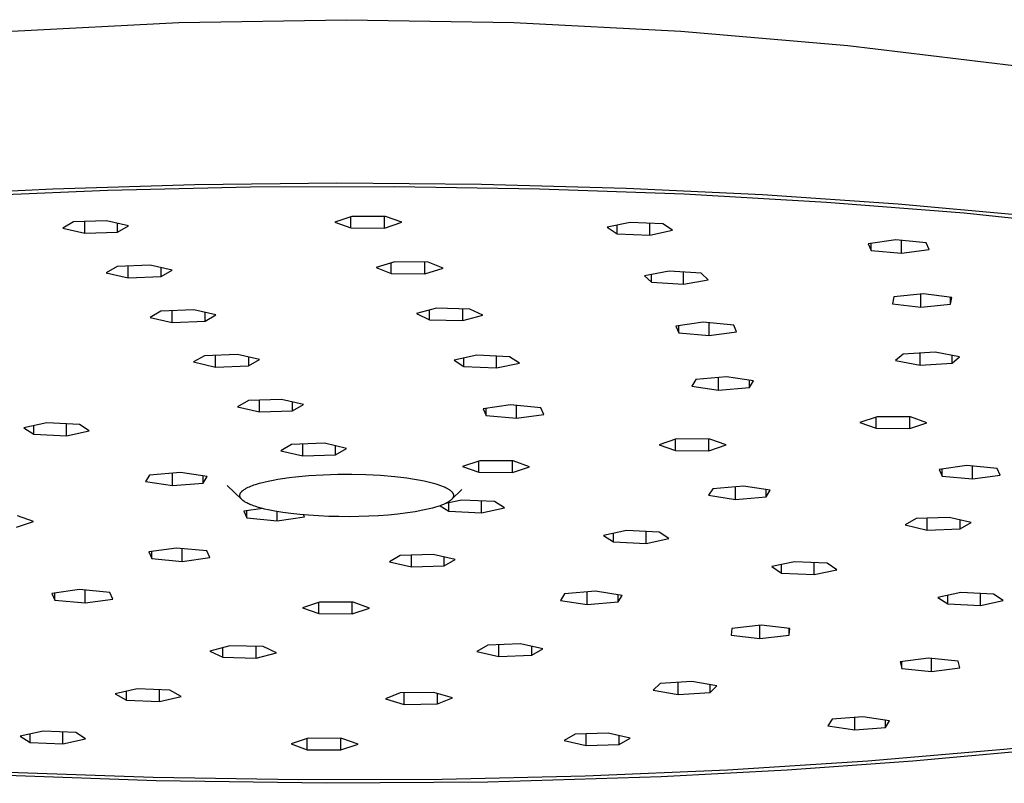
# Model space of a CAD drawing. Units: millimetres. Extents: x -670 to 381, y -1613 to 1680.
# Drawn here: x 243 to 303, y 1555 to 1602 of the extents above; entities that cross this region are included whole.
import ezdxf

# ---------------------------------------------------------------- set-up
doc = ezdxf.new("R2010")
doc.units = ezdxf.units.MM
doc.header["$MEASUREMENT"] = 0
doc.layers.add('Default', color=7, linetype='Continuous', true_color=0x000000)

msp = doc.modelspace()

# ---------------------------------------------------------------- linework, layer by layer
at = {"layer": 'Default', "color": 7, "true_color": 0xffffff}
for p, q in [((252.955, 1601.392), (263.194, 1601.568)), ((263.194, 1601.568), (273.434, 1601.392)), ((242.727, 1600.865), (252.955, 1601.392)), ((273.434, 1601.392), (283.661, 1600.865)), ((283.661, 1600.865), (293.865, 1599.987)), ((293.865, 1599.987), (304.032, 1598.76)), ((245.248, 1591.223), (253.927, 1591.483)), ((248.595, 1591.141), (257.329, 1591.339)), ((253.927, 1591.483), (262.61, 1591.575)), ((257.329, 1591.339), (266.116, 1591.367)), ((262.61, 1591.575), (271.463, 1591.502)), ((266.116, 1591.367), (275.004, 1591.223)), ((271.463, 1591.502), (280.313, 1591.255)), ((280.313, 1591.255), (288.639, 1590.861)), ((236.685, 1590.799), (245.248, 1591.223)), ((239.874, 1590.771), (248.595, 1591.141)), ((275.004, 1591.223), (283.865, 1590.902)), ((283.865, 1590.902), (292.565, 1590.406)), ((288.639, 1590.861), (296.954, 1590.297)), ((292.565, 1590.406), (300.976, 1589.74)), ((296.954, 1590.297), (305.12, 1589.562)), ((263.535, 1589.533), (262.481, 1589.182)), ((263.476, 1588.824), (263.476, 1589.513)), ((265.585, 1589.526), (263.535, 1589.533)), ((265.526, 1588.818), (265.526, 1589.526)), ((266.58, 1589.168), (265.585, 1589.526)), ((300.976, 1589.74), (308.975, 1588.915)), ((246.509, 1589.19), (245.843, 1588.803)), ((248.521, 1589.268), (246.509, 1589.19)), ((247.189, 1588.495), (247.189, 1589.216)), ((249.867, 1588.96), (248.521, 1589.268)), ((249.201, 1588.573), (249.201, 1589.112)), ((249.201, 1588.573), (249.867, 1588.96)), ((262.481, 1589.182), (263.476, 1588.824)), ((265.526, 1588.818), (266.58, 1589.168)), ((280.547, 1589.162), (279.15, 1588.862)), ((279.15, 1588.862), (279.751, 1588.471)), ((279.751, 1588.471), (279.751, 1588.991)), ((282.544, 1589.07), (280.547, 1589.162)), ((281.748, 1588.38), (281.748, 1589.106)), ((283.145, 1588.679), (282.544, 1589.07)), ((245.843, 1588.803), (247.189, 1588.495)), ((247.189, 1588.495), (249.201, 1588.573)), ((263.476, 1588.824), (265.526, 1588.818)), ((279.751, 1588.471), (281.748, 1588.38)), ((281.748, 1588.38), (283.145, 1588.679)), ((296.8, 1588.093), (295.121, 1587.859)), ((295.121, 1587.859), (295.302, 1587.451)), ((295.302, 1587.451), (295.302, 1587.884)), ((298.658, 1587.921), (296.8, 1588.093)), ((297.16, 1587.279), (297.16, 1588.06)), ((298.838, 1587.514), (298.658, 1587.921)), ((295.302, 1587.451), (297.16, 1587.279)), ((297.16, 1587.279), (298.838, 1587.514)), ((249.172, 1586.469), (248.506, 1586.082)), ((251.184, 1586.547), (249.172, 1586.469)), ((249.852, 1585.774), (249.852, 1586.495)), ((252.53, 1586.239), (251.184, 1586.547)), ((266.149, 1586.748), (265.022, 1586.406)), ((265.941, 1586.041), (265.941, 1586.685)), ((268.195, 1586.724), (266.149, 1586.748)), ((267.988, 1586.017), (267.988, 1586.726)), ((269.115, 1586.358), (268.195, 1586.724)), ((248.506, 1586.082), (249.852, 1585.774)), ((249.852, 1585.774), (251.864, 1585.852)), ((251.864, 1585.852), (251.864, 1586.391)), ((251.864, 1585.852), (252.53, 1586.239)), ((265.022, 1586.406), (265.941, 1586.041)), ((265.941, 1586.041), (267.988, 1586.017)), ((267.988, 1586.017), (269.115, 1586.358)), ((282.941, 1586.176), (281.423, 1585.901)), ((281.423, 1585.901), (281.858, 1585.501)), ((281.858, 1585.501), (281.858, 1585.98)), ((284.893, 1586.051), (282.941, 1586.176)), ((283.81, 1585.377), (283.81, 1586.12)), ((285.328, 1585.651), (284.893, 1586.051)), ((281.858, 1585.501), (283.81, 1585.377)), ((283.81, 1585.377), (285.328, 1585.651)), ((298.492, 1584.789), (296.679, 1584.598)), ((298.337, 1583.972), (298.337, 1584.773)), ((300.227, 1584.571), (298.492, 1584.789)), ((296.679, 1584.598), (296.602, 1584.189)), ((296.602, 1584.189), (298.337, 1583.972)), ((298.337, 1583.972), (300.15, 1584.163)), ((300.15, 1584.163), (300.15, 1584.581)), ((300.15, 1584.163), (300.227, 1584.571)), ((251.854, 1583.728), (251.188, 1583.341)), ((253.866, 1583.807), (251.854, 1583.728)), ((252.534, 1583.033), (252.534, 1583.755)), ((255.212, 1583.498), (253.866, 1583.807)), ((254.546, 1583.111), (254.546, 1583.651)), ((254.546, 1583.111), (255.212, 1583.498)), ((268.711, 1583.912), (267.478, 1583.585)), ((267.478, 1583.585), (268.281, 1583.209)), ((268.281, 1583.209), (268.281, 1583.798)), ((270.746, 1583.863), (268.711, 1583.912)), ((270.316, 1583.16), (270.316, 1583.873)), ((270.316, 1583.16), (271.548, 1583.486)), ((271.548, 1583.486), (270.746, 1583.863)), ((251.188, 1583.341), (252.534, 1583.033)), ((252.534, 1583.033), (254.546, 1583.111)), ((268.281, 1583.209), (270.316, 1583.16)), ((285.028, 1583.048), (283.35, 1582.813)), ((283.35, 1582.813), (283.53, 1582.406)), ((283.53, 1582.406), (283.53, 1582.839)), ((286.887, 1582.876), (285.028, 1583.048)), ((285.388, 1582.234), (285.388, 1583.015)), ((287.067, 1582.468), (286.887, 1582.876)), ((283.53, 1582.406), (285.388, 1582.234)), ((285.388, 1582.234), (287.067, 1582.468)), ((254.516, 1581.007), (253.85, 1580.62)), ((256.528, 1581.085), (254.516, 1581.007)), ((255.196, 1580.312), (255.196, 1581.034)), ((257.874, 1580.777), (256.528, 1581.085)), ((271.175, 1581.037), (269.778, 1580.737)), ((273.173, 1580.945), (271.175, 1581.037)), ((297.248, 1581.101), (296.788, 1580.702)), ((299.208, 1581.221), (297.248, 1581.101)), ((298.289, 1580.424), (298.289, 1581.165)), ((300.708, 1580.942), (299.208, 1581.221)), ((300.249, 1580.544), (300.249, 1581.027)), ((253.85, 1580.62), (255.196, 1580.312)), ((257.208, 1580.93), (257.208, 1580.39)), ((257.208, 1580.39), (257.874, 1580.777)), ((269.778, 1580.737), (270.379, 1580.347)), ((270.379, 1580.347), (270.379, 1580.866)), ((272.377, 1580.255), (272.377, 1580.982)), ((272.377, 1580.255), (273.774, 1580.554)), ((273.774, 1580.554), (273.173, 1580.945)), ((296.788, 1580.702), (298.289, 1580.424)), ((298.289, 1580.424), (300.249, 1580.544)), ((300.249, 1580.544), (300.708, 1580.942)), ((255.196, 1580.312), (257.208, 1580.39)), ((270.379, 1580.347), (272.377, 1580.255)), ((284.567, 1579.552), (284.319, 1579.146)), ((286.454, 1579.712), (284.567, 1579.552)), ((285.957, 1578.901), (285.957, 1579.67)), ((288.092, 1579.466), (286.454, 1579.712)), ((287.843, 1579.061), (287.843, 1579.504)), ((287.843, 1579.061), (288.092, 1579.466)), ((284.319, 1579.146), (285.957, 1578.901)), ((285.957, 1578.901), (287.843, 1579.061)), ((257.208, 1578.257), (256.542, 1577.87)), ((259.22, 1578.335), (257.208, 1578.257)), ((257.888, 1577.562), (257.888, 1578.283)), ((260.566, 1578.027), (259.22, 1578.335)), ((259.9, 1577.64), (259.9, 1578.179)), ((259.9, 1577.64), (260.566, 1578.027)), ((273.235, 1577.994), (271.557, 1577.759)), ((275.094, 1577.821), (273.235, 1577.994)), ((256.542, 1577.87), (257.888, 1577.562)), ((257.888, 1577.562), (259.9, 1577.64)), ((271.557, 1577.759), (271.737, 1577.352)), ((271.737, 1577.352), (271.737, 1577.784)), ((273.596, 1577.179), (273.596, 1577.96)), ((273.596, 1577.179), (275.274, 1577.414)), ((275.274, 1577.414), (275.094, 1577.821)), ((244.864, 1576.889), (243.467, 1576.59)), ((246.862, 1576.798), (244.864, 1576.889)), ((246.065, 1576.108), (246.065, 1576.834)), ((247.462, 1576.407), (246.862, 1576.798)), ((271.737, 1577.352), (273.596, 1577.179)), ((295.661, 1577.27), (294.606, 1576.919)), ((294.606, 1576.919), (295.602, 1576.562)), ((295.602, 1576.562), (295.602, 1577.25)), ((297.711, 1577.263), (295.661, 1577.27)), ((297.651, 1576.555), (297.651, 1577.263)), ((297.651, 1576.555), (298.706, 1576.905)), ((298.706, 1576.905), (297.711, 1577.263)), ((243.467, 1576.59), (244.068, 1576.199)), ((244.068, 1576.199), (244.068, 1576.719)), ((244.068, 1576.199), (246.065, 1576.108)), ((246.065, 1576.108), (247.462, 1576.407)), ((295.602, 1576.562), (297.651, 1576.555)), ((261.854, 1575.643), (259.842, 1575.565)), ((260.522, 1574.87), (260.522, 1575.591)), ((263.2, 1575.335), (261.854, 1575.643)), ((283.378, 1575.909), (282.323, 1575.559)), ((283.318, 1575.201), (283.318, 1575.889)), ((285.427, 1575.902), (283.378, 1575.909)), ((285.368, 1575.194), (285.368, 1575.903)), ((286.423, 1575.545), (285.427, 1575.902)), ((259.842, 1575.565), (259.176, 1575.178)), ((259.176, 1575.178), (260.522, 1574.87)), ((262.534, 1574.948), (262.534, 1575.487)), ((262.534, 1574.948), (263.2, 1575.335)), ((282.323, 1575.559), (283.318, 1575.201)), ((283.318, 1575.201), (285.368, 1575.194)), ((285.368, 1575.194), (286.423, 1575.545)), ((260.522, 1574.87), (262.534, 1574.948)), ((271.357, 1574.578), (270.302, 1574.227)), ((271.298, 1573.87), (271.298, 1574.558)), ((273.406, 1574.571), (271.357, 1574.578)), ((273.347, 1573.863), (273.347, 1574.571)), ((274.402, 1574.213), (273.406, 1574.571)), ((253.045, 1573.865), (251.158, 1573.705)), ((252.548, 1573.053), (252.548, 1573.823)), ((254.683, 1573.619), (253.045, 1573.865)), ((270.302, 1574.227), (271.298, 1573.87)), ((271.298, 1573.87), (273.347, 1573.863)), ((273.347, 1573.863), (274.402, 1574.213)), ((301.141, 1574.284), (299.462, 1574.05)), ((299.462, 1574.05), (299.643, 1573.642)), ((299.643, 1573.642), (299.643, 1574.075)), ((302.999, 1574.112), (301.141, 1574.284)), ((301.501, 1573.47), (301.501, 1574.251)), ((303.18, 1573.705), (302.999, 1574.112)), ((251.158, 1573.705), (250.91, 1573.299)), ((250.91, 1573.299), (252.548, 1573.053)), ((252.548, 1573.053), (254.434, 1573.213)), ((254.434, 1573.213), (254.434, 1573.656)), ((254.434, 1573.213), (254.683, 1573.619)), ((257.761, 1573.17), (257.885, 1573.206)), ((257.885, 1573.206), (258.135, 1573.271)), ((258.135, 1573.271), (258.42, 1573.337)), ((258.42, 1573.337), (258.707, 1573.394)), ((258.707, 1573.394), (258.995, 1573.446)), ((258.995, 1573.446), (259.284, 1573.491)), ((259.284, 1573.491), (259.686, 1573.547)), ((259.686, 1573.547), (260.089, 1573.594)), ((260.089, 1573.594), (260.897, 1573.668)), ((260.897, 1573.668), (261.779, 1573.72)), ((261.779, 1573.72), (262.663, 1573.747)), ((262.663, 1573.747), (263.527, 1573.75)), ((263.527, 1573.75), (264.391, 1573.73)), ((264.391, 1573.73), (265.274, 1573.685)), ((265.274, 1573.685), (266.156, 1573.611)), ((266.156, 1573.611), (266.882, 1573.526)), ((266.882, 1573.526), (267.244, 1573.474)), ((267.244, 1573.474), (267.605, 1573.413)), ((267.605, 1573.413), (267.945, 1573.347)), ((267.945, 1573.347), (268.282, 1573.271)), ((268.282, 1573.271), (268.532, 1573.205)), ((268.532, 1573.205), (268.656, 1573.169)), ((299.643, 1573.642), (301.501, 1573.47)), ((301.501, 1573.47), (303.18, 1573.705)), ((256.797, 1572.208), (255.899, 1573.07)), ((256.704, 1572.568), (256.708, 1572.578)), ((256.708, 1572.578), (256.713, 1572.588)), ((256.713, 1572.588), (256.719, 1572.598)), ((256.719, 1572.598), (256.724, 1572.608)), ((256.724, 1572.608), (256.73, 1572.617)), ((256.73, 1572.617), (256.736, 1572.627)), ((256.736, 1572.627), (256.743, 1572.636)), ((256.743, 1572.636), (256.749, 1572.645)), ((256.749, 1572.645), (256.756, 1572.654)), ((256.756, 1572.654), (256.763, 1572.663)), ((256.763, 1572.663), (256.773, 1572.674)), ((256.773, 1572.674), (256.782, 1572.685)), ((256.782, 1572.685), (256.792, 1572.696)), ((256.792, 1572.696), (256.802, 1572.707)), ((256.802, 1572.707), (256.813, 1572.717)), ((256.813, 1572.717), (256.824, 1572.727)), ((256.824, 1572.727), (256.835, 1572.737)), ((256.835, 1572.737), (256.846, 1572.747)), ((256.846, 1572.747), (256.868, 1572.765)), ((256.868, 1572.765), (256.892, 1572.783)), ((256.892, 1572.783), (256.916, 1572.801)), ((256.916, 1572.801), (256.94, 1572.818)), ((256.94, 1572.818), (256.978, 1572.843)), ((256.978, 1572.843), (257.018, 1572.867)), ((257.018, 1572.867), (257.057, 1572.89)), ((257.057, 1572.89), (257.098, 1572.912)), ((257.098, 1572.912), (257.139, 1572.933)), ((257.139, 1572.933), (257.18, 1572.953)), ((257.18, 1572.953), (257.264, 1572.991)), ((257.264, 1572.991), (257.356, 1573.03)), ((257.356, 1573.03), (257.449, 1573.066)), ((257.449, 1573.066), (257.543, 1573.1)), ((257.543, 1573.1), (257.638, 1573.132)), ((257.638, 1573.132), (257.761, 1573.17)), ((268.656, 1573.169), (268.78, 1573.131)), ((268.78, 1573.131), (268.894, 1573.092)), ((268.894, 1573.092), (269.008, 1573.051)), ((269.008, 1573.051), (269.119, 1573.006)), ((269.119, 1573.006), (269.175, 1572.982)), ((269.175, 1572.982), (269.23, 1572.957)), ((269.23, 1572.957), (269.303, 1572.921)), ((269.303, 1572.921), (269.339, 1572.902)), ((269.339, 1572.902), (269.375, 1572.883)), ((269.375, 1572.883), (269.41, 1572.862)), ((269.41, 1572.862), (269.445, 1572.841)), ((269.445, 1572.841), (269.479, 1572.818)), ((269.479, 1572.818), (269.512, 1572.795)), ((269.512, 1572.795), (269.538, 1572.776)), ((269.538, 1572.776), (269.563, 1572.756)), ((269.563, 1572.756), (269.576, 1572.745)), ((269.576, 1572.745), (269.588, 1572.735)), ((269.588, 1572.735), (269.6, 1572.724)), ((269.6, 1572.724), (269.612, 1572.713)), ((269.612, 1572.713), (269.623, 1572.701)), ((269.623, 1572.701), (269.634, 1572.69)), ((270.26, 1572.813), (269.625, 1572.204)), ((269.634, 1572.69), (269.645, 1572.678)), ((269.645, 1572.678), (269.655, 1572.665)), ((269.655, 1572.665), (269.665, 1572.653)), ((269.665, 1572.653), (269.675, 1572.64)), ((269.675, 1572.64), (269.684, 1572.627)), ((269.684, 1572.627), (269.693, 1572.613)), ((269.693, 1572.613), (269.701, 1572.601)), ((269.701, 1572.601), (269.704, 1572.595)), ((269.704, 1572.595), (269.708, 1572.588)), ((269.708, 1572.588), (269.711, 1572.582)), ((269.711, 1572.582), (269.714, 1572.575)), ((269.714, 1572.575), (269.717, 1572.569)), ((285.603, 1572.867), (285.354, 1572.461)), ((287.489, 1573.027), (285.603, 1572.867)), ((286.993, 1572.215), (286.993, 1572.985)), ((289.127, 1572.781), (287.489, 1573.027)), ((288.879, 1572.375), (288.879, 1572.818)), ((288.879, 1572.375), (289.127, 1572.781)), ((256.679, 1572.47), (256.68, 1572.475)), ((256.679, 1572.465), (256.679, 1572.47)), ((256.679, 1572.46), (256.679, 1572.465)), ((256.679, 1572.455), (256.679, 1572.46)), ((256.679, 1572.45), (256.679, 1572.455)), ((256.679, 1572.445), (256.679, 1572.45)), ((256.679, 1572.44), (256.679, 1572.445)), ((256.68, 1572.435), (256.679, 1572.44)), ((256.68, 1572.48), (256.681, 1572.485)), ((256.68, 1572.475), (256.68, 1572.48)), ((256.68, 1572.43), (256.68, 1572.435)), ((256.681, 1572.425), (256.68, 1572.43)), ((256.681, 1572.49), (256.682, 1572.495)), ((256.681, 1572.485), (256.681, 1572.49)), ((256.681, 1572.42), (256.681, 1572.425)), ((256.682, 1572.415), (256.681, 1572.42)), ((256.682, 1572.495), (256.683, 1572.5)), ((256.683, 1572.41), (256.682, 1572.415)), ((256.683, 1572.5), (256.684, 1572.505)), ((256.684, 1572.405), (256.683, 1572.41)), ((256.684, 1572.505), (256.685, 1572.51)), ((256.685, 1572.4), (256.684, 1572.405)), ((256.685, 1572.51), (256.686, 1572.516)), ((256.686, 1572.395), (256.685, 1572.4)), ((256.686, 1572.516), (256.687, 1572.521)), ((256.687, 1572.39), (256.686, 1572.395)), ((256.687, 1572.521), (256.689, 1572.526)), ((256.689, 1572.385), (256.687, 1572.39)), ((256.689, 1572.526), (256.69, 1572.532)), ((256.691, 1572.375), (256.689, 1572.385)), ((256.69, 1572.532), (256.692, 1572.537)), ((256.695, 1572.365), (256.691, 1572.375)), ((256.692, 1572.537), (256.694, 1572.542)), ((256.694, 1572.542), (256.696, 1572.547)), ((256.698, 1572.355), (256.695, 1572.365)), ((256.696, 1572.547), (256.697, 1572.553)), ((256.697, 1572.553), (256.699, 1572.558)), ((256.702, 1572.346), (256.698, 1572.355)), ((256.699, 1572.558), (256.704, 1572.568)), ((256.706, 1572.336), (256.702, 1572.346)), ((256.71, 1572.327), (256.706, 1572.336)), ((256.715, 1572.319), (256.71, 1572.327)), ((256.72, 1572.31), (256.715, 1572.319)), ((256.725, 1572.301), (256.72, 1572.31)), ((256.73, 1572.293), (256.725, 1572.301)), ((256.735, 1572.284), (256.73, 1572.293)), ((256.741, 1572.276), (256.735, 1572.284)), ((256.747, 1572.268), (256.741, 1572.276)), ((256.753, 1572.26), (256.747, 1572.268)), ((256.759, 1572.252), (256.753, 1572.26)), ((256.765, 1572.244), (256.759, 1572.252)), ((256.771, 1572.237), (256.765, 1572.244)), ((256.778, 1572.229), (256.771, 1572.237)), ((256.791, 1572.214), (256.778, 1572.229)), ((256.805, 1572.2), (256.791, 1572.214)), ((256.819, 1572.186), (256.805, 1572.2)), ((256.834, 1572.173), (256.819, 1572.186)), ((256.849, 1572.16), (256.834, 1572.173)), ((256.864, 1572.147), (256.849, 1572.16)), ((256.88, 1572.135), (256.864, 1572.147)), ((256.895, 1572.123), (256.88, 1572.135)), ((256.911, 1572.111), (256.895, 1572.123)), ((256.934, 1572.095), (256.911, 1572.111)), ((256.957, 1572.079), (256.934, 1572.095)), ((256.981, 1572.064), (256.957, 1572.079)), ((257.004, 1572.049), (256.981, 1572.064)), ((257.053, 1572.021), (257.004, 1572.049)), ((257.102, 1571.995), (257.053, 1572.021)), ((257.162, 1571.964), (257.102, 1571.995)), ((270.26, 1572.173), (269.252, 1571.957)), ((269.331, 1571.997), (269.273, 1571.967)), ((269.36, 1572.013), (269.331, 1571.997)), ((269.389, 1572.029), (269.36, 1572.013)), ((269.417, 1572.046), (269.389, 1572.029)), ((269.445, 1572.063), (269.417, 1572.046)), ((269.467, 1572.078), (269.445, 1572.063)), ((269.464, 1571.483), (269.464, 1572.003)), ((269.489, 1572.092), (269.467, 1572.078)), ((269.511, 1572.107), (269.489, 1572.092)), ((269.532, 1572.123), (269.511, 1572.107)), ((269.553, 1572.139), (269.532, 1572.123)), ((269.573, 1572.156), (269.553, 1572.139)), ((269.593, 1572.173), (269.573, 1572.156)), ((269.612, 1572.191), (269.593, 1572.173)), ((269.624, 1572.203), (269.612, 1572.191)), ((269.636, 1572.216), (269.624, 1572.203)), ((269.647, 1572.228), (269.636, 1572.216)), ((269.658, 1572.241), (269.647, 1572.228)), ((269.669, 1572.254), (269.658, 1572.241)), ((269.674, 1572.261), (269.669, 1572.254)), ((269.679, 1572.268), (269.674, 1572.261)), ((269.684, 1572.275), (269.679, 1572.268)), ((269.689, 1572.282), (269.684, 1572.275)), ((269.693, 1572.289), (269.689, 1572.282)), ((269.698, 1572.296), (269.693, 1572.289)), ((269.702, 1572.304), (269.698, 1572.296)), ((269.707, 1572.311), (269.702, 1572.304)), ((269.711, 1572.319), (269.707, 1572.311)), ((269.715, 1572.327), (269.711, 1572.319)), ((269.718, 1572.335), (269.715, 1572.327)), ((269.717, 1572.569), (269.72, 1572.562)), ((269.722, 1572.343), (269.718, 1572.335)), ((269.72, 1572.562), (269.723, 1572.556)), ((269.725, 1572.351), (269.722, 1572.343)), ((269.723, 1572.556), (269.726, 1572.549)), ((269.728, 1572.36), (269.725, 1572.351)), ((269.726, 1572.549), (269.729, 1572.542)), ((269.731, 1572.368), (269.728, 1572.36)), ((269.729, 1572.542), (269.731, 1572.535)), ((269.731, 1572.535), (269.733, 1572.529)), ((269.733, 1572.376), (269.731, 1572.368)), ((269.733, 1572.529), (269.735, 1572.522)), ((269.736, 1572.385), (269.733, 1572.376)), ((269.735, 1572.522), (269.737, 1572.515)), ((269.738, 1572.393), (269.736, 1572.385)), ((269.737, 1572.515), (269.739, 1572.508)), ((269.74, 1572.402), (269.738, 1572.393)), ((269.739, 1572.508), (269.74, 1572.503)), ((269.74, 1572.503), (269.74, 1572.498)), ((269.74, 1572.498), (269.741, 1572.493)), ((269.741, 1572.411), (269.74, 1572.402)), ((269.741, 1572.493), (269.742, 1572.488)), ((269.742, 1572.419), (269.741, 1572.411)), ((269.742, 1572.488), (269.743, 1572.483)), ((269.743, 1572.428), (269.742, 1572.419)), ((269.743, 1572.483), (269.743, 1572.478)), ((269.743, 1572.478), (269.744, 1572.473)), ((269.744, 1572.433), (269.743, 1572.428)), ((269.744, 1572.473), (269.744, 1572.468)), ((269.744, 1572.468), (269.744, 1572.463)), ((269.744, 1572.463), (269.744, 1572.458)), ((269.744, 1572.458), (269.744, 1572.453)), ((269.744, 1572.453), (269.744, 1572.448)), ((269.744, 1572.448), (269.744, 1572.443)), ((269.744, 1572.443), (269.744, 1572.438)), ((269.744, 1572.438), (269.744, 1572.433)), ((272.258, 1572.082), (270.26, 1572.173)), ((271.461, 1571.391), (271.461, 1572.118)), ((272.858, 1571.691), (272.258, 1572.082)), ((285.354, 1572.461), (286.993, 1572.215)), ((286.993, 1572.215), (288.879, 1572.375)), ((258.089, 1571.648), (256.916, 1571.484)), ((256.916, 1571.484), (257.096, 1571.077)), ((257.096, 1571.077), (257.096, 1571.51)), ((257.223, 1571.936), (257.162, 1571.964)), ((257.285, 1571.908), (257.223, 1571.936)), ((257.347, 1571.883), (257.285, 1571.908)), ((257.426, 1571.852), (257.347, 1571.883)), ((257.505, 1571.822), (257.426, 1571.852)), ((257.665, 1571.768), (257.505, 1571.822)), ((257.826, 1571.719), (257.665, 1571.768)), ((257.989, 1571.674), (257.826, 1571.719)), ((258.195, 1571.622), (257.989, 1571.674)), ((258.402, 1571.575), (258.195, 1571.622)), ((258.818, 1571.493), (258.402, 1571.575)), ((259.309, 1571.413), (258.818, 1571.493)), ((258.955, 1570.905), (258.955, 1571.469)), ((259.801, 1571.346), (259.309, 1571.413)), ((266.94, 1571.386), (266.348, 1571.314)), ((267.411, 1571.457), (266.94, 1571.386)), ((267.879, 1571.544), (267.411, 1571.457)), ((268.074, 1571.585), (267.879, 1571.544)), ((268.268, 1571.63), (268.074, 1571.585)), ((268.461, 1571.679), (268.268, 1571.63)), ((268.653, 1571.733), (268.461, 1571.679)), ((268.795, 1571.778), (268.653, 1571.733)), ((268.937, 1571.826), (268.795, 1571.778)), ((268.936, 1571.826), (269.464, 1571.483)), ((269.007, 1571.852), (268.937, 1571.826)), ((269.076, 1571.88), (269.007, 1571.852)), ((269.145, 1571.909), (269.076, 1571.88)), ((269.213, 1571.939), (269.145, 1571.909)), ((269.273, 1571.967), (269.213, 1571.939)), ((269.464, 1571.483), (271.461, 1571.391)), ((271.461, 1571.391), (272.858, 1571.691)), ((243.011, 1570.503), (244.065, 1570.853)), ((244.065, 1570.853), (243.07, 1571.211)), ((257.096, 1571.077), (258.955, 1570.905)), ((258.955, 1570.905), (260.633, 1571.139)), ((260.339, 1571.288), (259.801, 1571.346)), ((260.878, 1571.241), (260.339, 1571.288)), ((260.633, 1571.139), (260.577, 1571.266)), ((261.498, 1571.201), (260.878, 1571.241)), ((262.118, 1571.173), (261.498, 1571.201)), ((262.739, 1571.158), (262.118, 1571.173)), ((263.361, 1571.155), (262.739, 1571.158)), ((263.96, 1571.163), (263.361, 1571.155)), ((264.559, 1571.182), (263.96, 1571.163)), ((265.158, 1571.213), (264.559, 1571.182)), ((265.755, 1571.257), (265.158, 1571.213)), ((266.348, 1571.314), (265.755, 1571.257)), ((298.047, 1571.034), (297.381, 1570.648)), ((300.059, 1571.113), (298.047, 1571.034)), ((298.728, 1570.339), (298.728, 1571.061)), ((301.406, 1570.804), (300.059, 1571.113)), ((300.74, 1570.418), (300.74, 1570.957)), ((300.74, 1570.418), (301.406, 1570.804)), ((280.323, 1570.304), (278.926, 1570.005)), ((282.321, 1570.213), (280.323, 1570.304)), ((281.525, 1569.523), (281.525, 1570.249)), ((282.922, 1569.822), (282.321, 1570.213)), ((297.381, 1570.648), (298.728, 1570.339)), ((298.728, 1570.339), (300.74, 1570.418)), ((278.926, 1570.005), (279.527, 1569.614)), ((279.527, 1569.614), (279.527, 1570.134)), ((279.527, 1569.614), (281.525, 1569.523)), ((281.525, 1569.523), (282.922, 1569.822)), ((252.793, 1569.233), (251.115, 1568.998)), ((251.115, 1568.998), (251.295, 1568.591)), ((251.295, 1568.591), (251.295, 1569.023)), ((254.651, 1569.06), (252.793, 1569.233)), ((253.153, 1568.418), (253.153, 1569.199)), ((254.832, 1568.653), (254.651, 1569.06)), ((251.295, 1568.591), (253.153, 1568.418)), ((253.153, 1568.418), (254.832, 1568.653)), ((266.489, 1568.772), (265.823, 1568.385)), ((265.823, 1568.385), (267.169, 1568.077)), ((268.501, 1568.85), (266.489, 1568.772)), ((267.169, 1568.077), (267.169, 1568.799)), ((269.847, 1568.542), (268.501, 1568.85)), ((269.181, 1568.155), (269.181, 1568.695)), ((269.181, 1568.155), (269.847, 1568.542)), ((290.606, 1568.395), (289.209, 1568.096)), ((292.604, 1568.303), (290.606, 1568.395)), ((267.169, 1568.077), (269.181, 1568.155)), ((289.209, 1568.096), (289.81, 1567.705)), ((289.81, 1567.705), (289.81, 1568.224)), ((291.808, 1567.613), (291.808, 1568.34)), ((291.808, 1567.613), (293.205, 1567.912)), ((293.205, 1567.912), (292.604, 1568.303)), ((289.81, 1567.705), (291.808, 1567.613)), ((246.865, 1566.692), (245.186, 1566.457)), ((248.723, 1566.519), (246.865, 1566.692)), ((247.225, 1565.877), (247.225, 1566.659)), ((278.425, 1566.587), (276.538, 1566.427)), ((280.063, 1566.341), (278.425, 1566.587)), ((245.186, 1566.457), (245.367, 1566.05)), ((245.367, 1566.05), (245.367, 1566.482)), ((245.367, 1566.05), (247.225, 1565.877)), ((247.225, 1565.877), (248.904, 1566.112)), ((248.904, 1566.112), (248.723, 1566.519)), ((276.538, 1566.427), (276.29, 1566.021)), ((276.29, 1566.021), (277.928, 1565.775)), ((277.928, 1565.775), (277.928, 1566.545)), ((279.815, 1565.935), (279.815, 1566.378)), ((279.815, 1565.935), (280.063, 1566.341)), ((300.779, 1566.506), (299.382, 1566.206)), ((299.382, 1566.206), (299.983, 1565.815)), ((299.983, 1565.815), (299.983, 1566.335)), ((302.777, 1566.414), (300.779, 1566.506)), ((301.981, 1565.724), (301.981, 1566.45)), ((301.981, 1565.724), (303.378, 1566.023)), ((303.378, 1566.023), (302.777, 1566.414)), ((261.56, 1565.93), (260.506, 1565.58)), ((260.506, 1565.58), (261.501, 1565.222)), ((261.501, 1565.222), (261.501, 1565.911)), ((263.61, 1565.924), (261.56, 1565.93)), ((263.551, 1565.215), (263.551, 1565.924)), ((263.551, 1565.215), (264.605, 1565.566)), ((264.605, 1565.566), (263.61, 1565.924)), ((277.928, 1565.775), (279.815, 1565.935)), ((299.983, 1565.815), (301.981, 1565.724)), ((261.501, 1565.222), (263.551, 1565.215)), ((286.766, 1564.318), (286.732, 1563.91)), ((288.558, 1564.517), (286.766, 1564.318)), ((288.49, 1563.699), (288.49, 1564.509)), ((290.316, 1564.307), (288.558, 1564.517)), ((290.282, 1563.898), (290.282, 1564.311)), ((290.282, 1563.898), (290.316, 1564.307)), ((286.732, 1563.91), (288.49, 1563.699)), ((288.49, 1563.699), (290.282, 1563.898)), ((256.073, 1563.252), (254.84, 1562.926)), ((255.643, 1562.549), (255.643, 1563.138)), ((258.108, 1563.203), (256.073, 1563.252)), ((257.678, 1562.5), (257.678, 1563.213)), ((258.91, 1562.827), (258.108, 1563.203)), ((271.843, 1563.301), (271.177, 1562.914)), ((273.855, 1563.379), (271.843, 1563.301)), ((272.523, 1562.605), (272.523, 1563.327)), ((275.201, 1563.071), (273.855, 1563.379)), ((274.535, 1562.684), (274.535, 1563.223)), ((274.535, 1562.684), (275.201, 1563.071)), ((254.84, 1562.926), (255.643, 1562.549)), ((255.643, 1562.549), (257.678, 1562.5)), ((257.678, 1562.5), (258.91, 1562.827)), ((271.177, 1562.914), (272.523, 1562.605)), ((272.523, 1562.605), (274.535, 1562.684)), ((298.795, 1562.5), (297.069, 1562.28)), ((300.616, 1562.313), (298.795, 1562.5)), ((298.985, 1561.684), (298.985, 1562.481)), ((297.069, 1562.28), (297.164, 1561.871)), ((297.164, 1561.871), (297.164, 1562.292)), ((297.164, 1561.871), (298.985, 1561.684)), ((298.985, 1561.684), (300.711, 1561.904)), ((300.711, 1561.904), (300.616, 1562.313)), ((250.389, 1560.616), (249.056, 1560.305)), ((252.404, 1560.541), (250.389, 1560.616)), ((251.753, 1559.845), (251.753, 1560.565)), ((253.086, 1560.156), (252.404, 1560.541)), ((282.382, 1560.943), (281.964, 1560.543)), ((281.964, 1560.543), (283.493, 1560.27)), ((284.329, 1561.071), (282.382, 1560.943)), ((283.493, 1560.27), (283.493, 1561.016)), ((285.858, 1560.799), (284.329, 1561.071)), ((285.44, 1560.398), (285.44, 1560.873)), ((285.44, 1560.398), (285.858, 1560.799)), ((249.056, 1560.305), (249.738, 1559.92)), ((249.738, 1559.92), (249.738, 1560.464)), ((251.753, 1559.845), (253.086, 1560.156)), ((266.489, 1560.376), (265.585, 1560.009)), ((265.585, 1560.009), (266.727, 1559.67)), ((268.534, 1560.404), (266.489, 1560.376)), ((266.727, 1559.67), (266.727, 1560.38)), ((269.676, 1560.064), (268.534, 1560.404)), ((268.772, 1559.697), (268.772, 1560.333)), ((268.772, 1559.697), (269.676, 1560.064)), ((283.493, 1560.27), (285.44, 1560.398)), ((249.738, 1559.92), (251.753, 1559.845)), ((266.727, 1559.67), (268.772, 1559.697)), ((292.9, 1558.755), (292.652, 1558.349)), ((294.787, 1558.915), (292.9, 1558.755)), ((294.29, 1558.103), (294.29, 1558.873)), ((296.425, 1558.669), (294.787, 1558.915)), ((292.652, 1558.349), (294.29, 1558.103)), ((294.29, 1558.103), (296.177, 1558.263)), ((296.177, 1558.263), (296.177, 1558.706)), ((296.177, 1558.263), (296.425, 1558.669)), ((244.64, 1558.032), (243.243, 1557.733)), ((243.243, 1557.733), (243.844, 1557.342)), ((243.844, 1557.342), (243.844, 1557.862)), ((246.638, 1557.941), (244.64, 1558.032)), ((245.842, 1557.25), (245.842, 1557.977)), ((245.842, 1557.25), (247.239, 1557.55)), ((247.239, 1557.55), (246.638, 1557.941)), ((260.863, 1557.594), (259.808, 1557.244)), ((260.803, 1556.886), (260.803, 1557.575)), ((262.912, 1557.588), (260.863, 1557.594)), ((262.853, 1556.879), (262.853, 1557.588)), ((263.908, 1557.23), (262.912, 1557.588)), ((277.187, 1557.839), (276.521, 1557.452)), ((279.199, 1557.917), (277.187, 1557.839)), ((277.867, 1557.144), (277.867, 1557.865)), ((280.545, 1557.609), (279.199, 1557.917)), ((279.879, 1557.222), (279.879, 1557.761)), ((279.879, 1557.222), (280.545, 1557.609)), ((311.315, 1557.778), (303.404, 1556.901)), ((243.844, 1557.342), (245.842, 1557.25)), ((259.808, 1557.244), (260.803, 1556.886)), ((262.853, 1556.879), (263.908, 1557.23)), ((276.521, 1557.452), (277.867, 1557.144)), ((277.867, 1557.144), (279.879, 1557.222)), ((260.803, 1556.886), (262.853, 1556.879)), ((303.404, 1556.901), (295.095, 1556.186)), ((305.133, 1556.851), (297.842, 1556.186)), ((295.095, 1556.186), (286.515, 1555.641)), ((297.842, 1556.186), (290.153, 1555.641)), ((251.558, 1554.983), (241.169, 1555.37)), ((251.384, 1555.189), (242.524, 1555.51)), ((260.272, 1555.045), (251.384, 1555.189)), ((277.793, 1555.271), (269.06, 1555.073)), ((282.456, 1555.242), (271.842, 1554.917)), ((286.515, 1555.641), (277.793, 1555.271)), ((290.153, 1555.641), (282.456, 1555.242)), ((261.952, 1554.838), (251.558, 1554.983)), ((269.06, 1555.073), (260.272, 1555.045)), ((271.842, 1554.917), (261.952, 1554.838))]:
    msp.add_line(p, q, dxfattribs=at)

doc.saveas('drawing.dxf')
